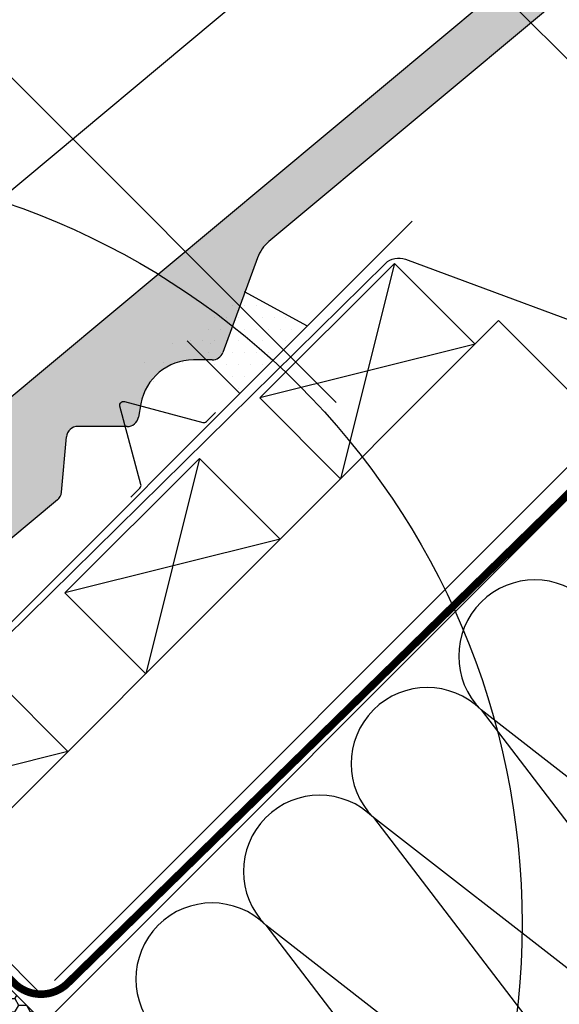
# Model space of a CAD drawing. Units: millimetres. Extents: x -182 to 3982, y -200 to 3067.
# Drawn here: x 1372 to 1513, y 1194 to 1453 of the extents above; entities that cross this region are included whole.
import ezdxf

# ---------------------------------------------------------------- set-up
doc = ezdxf.new("R2010")
doc.units = ezdxf.units.MM
doc.header["$LTSCALE"] = 20
doc.header["$MEASUREMENT"] = 0
doc.linetypes.add('AUSGEZOGEN', pattern=[0])
doc.linetypes.add('VERDECKT2', pattern=[0.1875, 0.125, -0.0625])
doc.layers.get('0').update_dxf_attribs({"plot": 0})
for name, color, linetype in [('VELUX-1_10', 1, 'Continuous'), ('VELUX-BDX', 6, 'Continuous'), ('VELUX-DACH', 7, 'Continuous'), ('VELUX-DACHEINDECKUNG', 8, 'AUSGEZOGEN'), ('VELUX-DACHSCHRAFFUR', 8, 'Continuous'), ('VELUX-EINDECKRAHMEN', 4, 'Continuous'), ('VELUX-F-1_10', 1, 'Continuous')]:
    doc.layers.add(name, color=color, linetype=linetype)
doc.layers.get('0').off()
doc.styles.add('Verdana', font='verdana.ttf')
doc.dimstyles.new('Standard_Detail_M_10', dxfattribs={"dimtxt": 20, "dimasz": 25, "dimexe": 30, "dimexo": 0, "dimgap": 8, "dimtad": 1, "dimdec": 0, "dimdsep": 46, "dimtxsty": 'Verdana', "dimblk": 'ARCHTICK', "dimcen": 5, "dimdle": 30, "dimclrd": 256, "dimclre": 256, "dimclrt": 256, "dimadec": 0, "dimazin": 0, "dimtfac": 1, "dimtdec": 0, "dimtmove": 1, "dimatfit": 3, "dimldrblk": 'ARCHTICK', "dimfxl": 1, "dimtolj": 1, "dimtzin": 0, "dimlwd": -1, "dimarcsym": 0})

# ---------------------------------------------------------------- blocks, each defined once
blk = doc.blocks.new('_ArchTick')
at = {"color": 0, "linetype": 'ByBlock', "const_width": 0.15}
blk.add_lwpolyline([(-0.5, -0.5), (0.5, 0.5)], dxfattribs=at)
blk = doc.blocks.new('*D14')
at = {"layer": 'Defpoints', "color": 0, "transparency": 16777216}
for p in [(1309.998125813608, 1228.717525397644), (1490.349597730622, 1048.415609084504), (690.0499063229292, 608.5989144379437)]:
    blk.add_point(p, dxfattribs=at)
at = {"layer": 'VELUX-1_10', "lineweight": -2, "transparency": 16777216}
for p, q in [((1309.998125813608, 1228.717525397644), (1511.565715767629, 1027.205320650827)), ((690.0499063229292, 608.5989144379437), (891.617496276951, 407.0867096911268))]:
    blk.add_line(p, q, dxfattribs=at)
at = {"layer": 'VELUX-1_10', "transparency": 16777216}
blk.add_line((849.1910898062666, 407.0808800877971), (1511.5598861643, 1069.631727121511), dxfattribs=at)
at = {"layer": 'VELUX-1_10', "transparency": 16777216, "xscale": 25, "yscale": 25, "zscale": 25}
for p, rotation in [((1490.349597730622, 1048.415609084504), 45.00787273051646), ((870.4013782399439, 428.296998124804), 225.0078727305165)]:
    blk.add_blockref('_ArchTick', p, dxfattribs=dict(at, rotation=rotation))
at = {"layer": 'VELUX-1_10', "transparency": 16777216, "insert": (1165.589273820786, 753.1384549258373), "char_height": 20, "attachment_point": 5, "rotation": 45.00787273051646, "style": 'Verdana'}
blk.add_mtext('\\A1;Länge L', dxfattribs=at)
blk = doc.blocks.new('Ziegel_Hoch_laengs_2_unten')
at = {"layer": 'VELUX-DACHEINDECKUNG'}
h = blk.add_hatch(color=256, dxfattribs=at)
h.dxf.hatch_style = 1
h.paths.add_polyline_path([(-543.3922499772148, -541.7339921086551, -0.3788648489500132), (-539.41821834763, -541.8495157009434), (-531.7092515294205, -549.079853410731, 0.3201013092034004), (-529.4072019887733, -549.389674884341), (-522.3351069025364, -545.6554946903447), (-514.656158275434, -539.2497357202992), (-532.9125713400643, -517.3647321330571), (-839.1789822396843, -772.8513754372788), (-840.0701053185326, -773.8353982345735, 0.296739020929863), (-843.352654399087, -794.300882431222), (-837.1719068765703, -808.291534266921), (-824.4007804513878, -797.6378938236237, 0.1989139032096079), (-823.334688870498, -795.6042758910465), (-822.0197386353911, -781.0571828613328, -0.3873854599025922), (-819.0388545566877, -778.3272626080758), (-806.0311070989408, -778.3647507290528, 0.3625006154229601), (-803.0851320419646, -775.8942148468368), (-802.4586705206498, -772.4004957076256, -0.3639671704184579), (-788.6531024491562, -760.8535468947726), (-783.7477722161772, -760.8676816276361, 0.3138716756598345), (-780.9385996833646, -758.9018713294101), (-771.7991649459007, -734.0151405337883, -0.1316522774067889), (-768.8179025881939, -729.7834851335992)])
for p, q in [((-532.9125713400643, -517.3647321330571), (-839.1790759768502, -772.851453632579)), ((-543.3922513994061, -541.7339932950437), (-768.8179025881939, -729.783485133599)), ((-637.4060314879886, -550.2404967071687), (-862.7347388023892, -738.2091182178835)), ((-771.7991834850429, -734.0151300139157), (-780.9385573319698, -758.9019276386827)), ((-783.7633696823184, -760.8676366834617), (-788.6348744135043, -760.8535994189458)), ((-802.4554821476352, -772.382714440229), (-803.0850773705675, -775.8941252803481)), ((-806.046703125857, -778.3647057815517), (-819.0232585296858, -778.3273075555772)), ((-823.3346657519811, -795.6042957816396), (-822.019762212736, -781.0571680468285)), ((-824.4007804513878, -797.6378938236237), (-837.1720006137358, -808.2916124622208))]:
    blk.add_line(p, q, dxfattribs=at)
for centre, radius, start, end in [((-762.4121436181483, -737.4624337607017), 10, 129.8347660858368, 159.8347600904806), ((-783.7547083896882, -757.867689646064), 3.000000000000001, 269.8347517678523, 339.8347650994203), ((-788.6752520101552, -774.853529373224), 14, 89.83477407966011, 169.8348127335421), ((-806.0380418332268, -775.3647587441535), 3.000000000000001, 269.8347517678523, 349.8347904217284), ((-819.0319198223157, -781.3272545929751), 3.000000000000001, 89.83474675889401, 174.834784413546), ((-826.3225081424014, -795.334209235493), 3.000000000000001, 309.8347710948012, 354.8349943281708)]:
    blk.add_arc(centre, radius, start, end, dxfattribs=at)
blk = doc.blocks.new('Ziegel_Hoch_laengs_2_oben')
at = {"layer": 'VELUX-EINDECKRAHMEN'}
blk.add_blockref('Ziegel_Hoch_laengs_2_unten', (895.900506417654, 895.5304018039226), dxfattribs=at)
blk = doc.blocks.new('BFX_Lattung_Rinne_4_o')
at = {"layer": 'VELUX-BDX', "linetype": 'AUSGEZOGEN'}
blk.add_lwpolyline([(-29.53768197397471, 33.50763052452271), (-4.081837851258114, 8.051786401807703, 0.4142135623731908), (2.989229960607644, 8.051786401808386), (30.97452503976274, 36.03708148096416, -0.0375302705090066), (31.20182411256701, 36.23259895030151), (34.15081142880036, 38.40699685047344, 0.0375302705090064), (34.37811050160462, 38.60251431981078), (157.7366485571851, 160.0222730488267, -0.2909995621920316), (162.9831413539905, 161.1466644656914), (227.752403452793, 137.1187575233143, 0.2931485760363902), (238.3016158446676, 139.4233235716772), (304.858762150634, 205.9804698780106, 1.000007147792712), (300.7241552993932, 210.1151358360866), (254.3617905688989, 162.0350771139144, -0.4320799290521688), (247.0802414379975, 162.1233359555563), (239.3865353545798, 170.4992252106515)], format="xyb", dxfattribs=at)
blk = doc.blocks.new('EDW_o')
at = {"layer": 'VELUX-EINDECKRAHMEN'}
h = blk.add_hatch(dxfattribs=at)
h.set_pattern_fill('DOTS', color=256, scale=50, style=0)
h.set_pattern_definition([(0, (-897.4873677356685, -947.4873658728558), (1.5625, 3.125), [0, -3.125])])
h.paths.add_polyline_path([(137.1788721766274, 143.5895638977786), (120.5573760101215, 152.6704802128283), (105.6050998567698, 139.694860073318), (119.444634104469, 125.8553258256197)])
for p, q in [((120.5573760101215, 152.6704802128283), (137.1788721766274, 143.5895638977786)), ((105.6050998567698, 139.694860073318), (119.444634104469, 125.8553258256192))]:
    blk.add_line(p, q, dxfattribs=at)
for points in [[(-56.43420651492988, 62.25721470638518), (-64.45363692464343, 72.48896660354467, -1.000000000000014), (-60.63526030623598, 76.30734322195212), (-16.37037580395781, 32.04245871967442, 0.4142135623730943), (25.63176699852329, 32.04245871967442), (164.7476068405272, 171.1582985616783)], [(90.80438894534338, 98.62929422887873), (93.20480733310569, 101.0297126166401, 0.267949192431122), (93.4597440925313, 101.9811495555354), (87.94729923115256, 122.5538738521268, -0.577350269189625), (89.1536729294744, 123.7602475504477), (109.7263972260657, 118.2478026890671, 0.2679491924311219), (110.6778341649583, 118.5027394484928), (113.0782525527206, 120.9031578362551)]]:
    blk.add_lwpolyline(points, format="xyb", dxfattribs=at)
blk = doc.blocks.new('*D102')
at = {"layer": 'Defpoints', "color": 0, "transparency": 16777216}
for p in [(1309.998125813608, 1228.717525397644), (1490.349597730623, 1048.415609084504), (690.04990632293, 608.5989144379437)]:
    blk.add_point(p, dxfattribs=at)
at = {"layer": 'VELUX-F-1_10', "lineweight": -2, "transparency": 16777216}
for p, q in [((1309.998125813608, 1228.717525397644), (1511.56571576763, 1027.205320650827)), ((690.04990632293, 608.5989144379437), (891.617496276952, 407.0867096911263))]:
    blk.add_line(p, q, dxfattribs=at)
at = {"layer": 'VELUX-F-1_10', "transparency": 16777216}
blk.add_line((849.1910898062677, 407.0808800877966), (1511.559886164301, 1069.631727121511), dxfattribs=at)
at = {"layer": 'VELUX-F-1_10', "transparency": 16777216, "xscale": 25, "yscale": 25, "zscale": 25}
for p, rotation in [((1490.349597730623, 1048.415609084504), 45.00787273051647), ((870.4013782399451, 428.2969981248037), 225.0078727305165)]:
    blk.add_blockref('_ArchTick', p, dxfattribs=dict(at, rotation=rotation))
at = {"layer": 'VELUX-F-1_10', "transparency": 16777216, "insert": (1165.636769048091, 753.090972748909), "char_height": 20, "attachment_point": 5, "rotation": 45.007872730516475, "style": 'Verdana'}
blk.add_mtext('\\A1;Longueur L', dxfattribs=at)
blk = doc.blocks.new('BDX 105 oben')
at = {"layer": 'VELUX-BDX'}
h = blk.add_hatch(dxfattribs=at)
h.set_pattern_fill('FP_5', color=256, style=0, pattern_type=2)
h.set_pattern_definition([(0, (-13.70999998540355, -1582.469999985405), (3.023999999999999, 1.745999999999999), [2.016, -4.032]), (120, (-13.70999998540355, -1582.469999985405), (-3.024080355007629, 1.745860821044142), [2.015999999999998, -4.031999999999997]), (60, (-13.70999998540355, -1582.469999985405), (-8.03550076296e-05, 3.491860821044141), [0, -4.032, 2.016, 0])])
h.paths.add_polyline_path([(71.09932817512345, -76.73136963097998), (71.55410620193197, -76.63746552194289), (71.9749698502983, -76.44121357967104), (72.33923025200329, -76.1531937971697), (86.97413408594547, -61.51828996322797), (87.29197133114121, -61.10407640085487), (87.49177217615033, -60.62171449106017), (87.55992052357215, -60.10407640085486), (87.49177217615033, -59.58643831064978), (87.29197133114121, -59.10407640085487), (86.97413408594547, -58.68986283848176), (14.14213562373152, 14.14213562373265), (0, 1.819e-12), (33.44615075011916, -33.44615075011734), (33.7639879953158, -33.8603643124909), (33.96378884032492, -34.3427262222865), (34.03193718774673, -34.86036431249204), (33.96378884032492, -35.37800240269758), (33.7639879953158, -35.86036431249272), (33.44615075011916, -36.27457787486628), (29.26598841663963, -40.37944538089436), (28.84816988214698, -40.57538824131529), (28.39656380666383, -40.67035078605226), (27.93521436741776, -40.65927706838624), (26.44531122331045, -40.44988483688849), (25.94749637104451, -40.44249906304389), (25.46328166902367, -40.55830190902816), (25.02267319401563, -40.7901172418733), (24.65297480868776, -41.12357980450633), (24.3770961811797, -41.53802540971355), (24.21213310647909, -42.00777146959763), (24.16830810501506, -42.50370850797844), (24.32023631759239, -43.16006743706998), (24.44726036516022, -43.45150698000907), (24.752751363264, -43.84463472879974), (28.10749363984996, -47.19937700538617), (70.18660439500127, -76.5976752832471), (70.63515297101274, -76.71786351195692)])
blk.add_lwpolyline([(28.10749363984996, -47.19937700538821), (69.77786381692476, -76.37728432337144, 0.363970234267432), (72.33923025200329, -76.15319379717175), (86.97413408594547, -61.51828996322979, 0.414213562373048), (86.97413408594456, -58.68986283848357), (14.14213562373152, 14.14213562373061), (0, 0), (33.44615075011916, -33.44615075011939, -0.4142135623730009), (33.44615075011916, -36.2745778748681), (29.62777413170988, -40.0929544932776, -0.2354687434827327), (27.93521436741867, -40.65927706838806), (26.44531122331045, -40.44988483689053, 0.7198969885929949), (24.75275136326309, -43.84463472880156)], format="xyb", close=True, dxfattribs=at)

msp = doc.modelspace()

# ---------------------------------------------------------------- linework, layer by layer
at = {"layer": 'VELUX-1_10'}
for p, q in [((1375.075959021407, 1582.586659680804), (1559.127159920537, 1398.535458781673)), ((1301.767244408504, 1504.994416397994), (1454.735184959454, 1352.026475847044))]:
    msp.add_line(p, q, dxfattribs=at)
at = {"layer": 'VELUX-1_10', "color": 7}
msp.add_circle((1303.621755280371, 1215.056270583575), 200, dxfattribs=at)
at = {"layer": 'VELUX-DACH'}
for p, q in [((1377.895483424631, 1188.881516760446), (1895.70158270421, 1706.687616040026)), ((1434.709181410929, 1353.175445487101), (1470.064520470259, 1388.530784546428)), ((1470.064520470259, 1388.530784546428), (1491.277723905852, 1367.317581110832)), ((1348.903798947968, 1224.943656152947), (1497.465047952813, 1373.504905157795)), ((1497.465047952813, 1373.504905157795), (1525.749319200278, 1345.220633910331)), ((1434.709181410929, 1353.175445487101), (1455.922384846522, 1331.962242051506)), ((1380.723604101363, 1200.194918811418), (1525.749319200278, 1345.220633910331)), ((1383.490846728776, 1301.957110804947), (1418.846185788104, 1337.312449864274)), ((1418.846185788104, 1337.312449864274), (1440.059389223697, 1316.099246428678)), ((1383.490846728774, 1301.957110804947), (1404.704050164367, 1280.743907369352)), ((1363.045934571699, 1281.51219864787), (1384.259138007295, 1260.298995212275)), ((1327.690595512371, 1246.156859588542), (1377.18807019543, 1196.659384905486))]:
    msp.add_line(p, q, dxfattribs=at)
at = {"layer": 'VELUX-DACH', "color": 3, "linetype": 'VERDECKT2', "const_width": 2}
msp.add_lwpolyline([(1571.309832227087, 1382.295865562902), (1384.259137917196, 1199.487812030216, -0.4142135623718709), (1370.11700229348, 1199.48781203023), (1326.276381950004, 1243.328432463791, -0.4142135623743193), (1326.276381949998, 1247.571073150915), (1337.599622199474, 1258.89431340039)], format="xyb", dxfattribs=at)
at = {"layer": 'VELUX-DACHSCHRAFFUR', "color": 8}
for p, q in [((1470.064520470259, 1388.530784546428), (1455.922384846522, 1331.962242051506)), ((1418.846185788104, 1337.312449864274), (1404.704050164367, 1280.743907369352))]:
    msp.add_line(p, q, dxfattribs=at)
at = {"layer": 'VELUX-DACHSCHRAFFUR'}
for p, q in [((1411.848950408155, 1367.498216944627), (1411.848950408155, 1367.498216944627)), ((1416.848950408155, 1367.498216944627), (1416.848950408155, 1367.498216944627)), ((1421.848950408155, 1367.498216944627), (1421.848950408155, 1367.498216944627)), ((1491.277723905852, 1367.317581110833), (1434.709181410929, 1353.175445487101)), ((1404.348950408155, 1362.498216944626), (1404.348950408155, 1362.498216944626)), ((1409.348950408155, 1362.498216944626), (1409.348950408155, 1362.498216944626)), ((1414.348950408155, 1362.498216944626), (1414.348950408155, 1362.498216944626)), ((1406.848950408155, 1357.498216944627), (1406.848950408155, 1357.498216944627)), ((1440.059389223697, 1316.099246428679), (1383.490846728776, 1301.957110804947)), ((1616.212034792733, 1175.301174290953), (1492.84540380138, 1271.238774590708)), ((1492.845403801382, 1271.238774590707), (1587.927763545302, 1147.016903043462)), ((1384.259138007295, 1260.298995212275), (1327.690595512373, 1246.156859588541)), ((1587.927763545302, 1147.016903043462), (1464.561132553906, 1242.954503343258)), ((1464.561132553908, 1242.954503343257), (1541.962505191053, 1141.832240547001)), ((1529.939592055134, 1141.832240547001), (1436.276861306441, 1214.670232095797)), ((1436.276861306443, 1214.670232095796), (1492.028783485728, 1141.832240547001))]:
    msp.add_line(p, q, dxfattribs=at)
for centre, radius in [((1506.987539425112, 1285.380910214439), 19.99999999999984), ((1478.703268177648, 1257.096638966976), 20.00000000000016), ((1450.418996930182, 1228.812367719519), 20.00000000000016), ((1422.134725682713, 1200.528096472063), 20.00000000000016)]:
    msp.add_arc(centre, radius, 45.00000000011975, 225.0000000001197, dxfattribs=at)
at = {"layer": 'VELUX-F-1_10'}
for p, q in [((1375.075959021408, 1582.586659680804), (1559.127159920537, 1398.535458781673)), ((1301.767244408505, 1504.994416397994), (1454.735184959454, 1352.026475847044))]:
    msp.add_line(p, q, dxfattribs=at)
at = {"layer": 'VELUX-F-1_10', "color": 7}
msp.add_circle((1303.621755280372, 1215.056270583575), 200, dxfattribs=at)

# ---------------------------------------------------------------- block references
at = {"layer": 'VELUX-BDX'}
for name, p in [('BFX_Lattung_Rinne_4_o', (1309.998126603151, 1228.493992478132)), ('BDX 105 oben', (1309.998125813608, 1228.717525397644))]:
    msp.add_blockref(name, p, dxfattribs=at)
at = {"layer": 'VELUX-DACHEINDECKUNG'}
msp.add_blockref('Ziegel_Hoch_laengs_2_oben', (1309.998128606915, 1228.493986749081), dxfattribs=at)
at = {"layer": 'VELUX-EINDECKRAHMEN'}
msp.add_blockref('EDW_o', (1309.99812674427, 1228.493986749081), dxfattribs=at)

# ---------------------------------------------------------------- dimensions: what is measured, and where the dimension line sits
at = {"layer": 'VELUX-1_10'}
dim = msp.add_aligned_dim(p1=(690.0499063229292, 608.5989144379437), p2=(1309.998125813608, 1228.717525397644), distance=-255.02045888285906, text='Länge L', dimstyle='Standard_Detail_M_10', dxfattribs=at)
dim.commit()
dim.dimension.update_dxf_attribs({"geometry": '*D14', "text_midpoint": (1165.589273820786, 753.1384549258373)})
at = {"layer": 'VELUX-F-1_10'}
dim = msp.add_aligned_dim(p1=(690.0499063229299, 608.5989144379437), p2=(1309.998125813608, 1228.717525397644), distance=-255.02045888285974, text='Longueur L', dimstyle='Standard_Detail_M_10', dxfattribs=at)
dim.commit()
dim.dimension.update_dxf_attribs({"geometry": '*D102', "text_midpoint": (1165.636769048091, 753.090972748909)})

doc.saveas('drawing.dxf')
